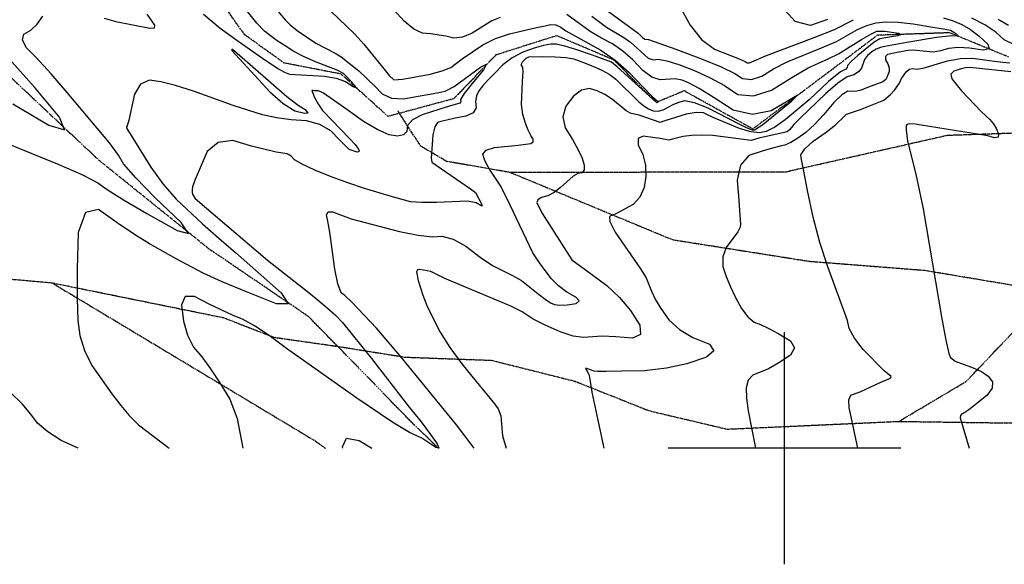
# Model space of a CAD drawing. Extents: x 588697 to 635124, y 433851 to 453181.
# Drawn here: x 606182 to 607235, y 434876 to 435458 of the extents above; entities that cross this region are included whole.
import ezdxf

# ---------------------------------------------------------------- set-up
doc = ezdxf.new("R2010")
doc.units = 0
doc.header["$MEASUREMENT"] = 0
doc.linetypes.add('CENTER', pattern=[2, 1.25, -0.25, 0.25, -0.25])
doc.linetypes.add('PHANTOM', pattern=[2.5, 1.25, -0.25, 0.25, -0.25, 0.25, -0.25])
for name, color, linetype in [('CONT-INDX', 7, 'CONTINUOUS'), ('CONT-INTER', 7, 'CONTINUOUS'), ('DIRTROAD', 7, 'CONTINUOUS'), ('GRIDS', 7, 'CONTINUOUS'), ('WASHES', 7, 'CONTINUOUS')]:
    doc.layers.add(name, color=color, linetype=linetype)

msp = doc.modelspace()

# ---------------------------------------------------------------- linework, layer by layer
at = {"layer": 'CONT-INDX', "color": 1, "linetype": 'Continuous'}
for points, elevation in [([(606887.8770999999, 435472.2785000001), (606898.7795, 435452.3426), (606911.1821999999, 435437.1038), (606925.0848999999, 435426.5619), (606951.4459999999, 435416.3704000001), (606957.9593999999, 435413.5217), (606960.0279999999, 435412.1711), (606962.4492999999, 435411.9309), (606980.4291999999, 435419.8149000001), (607031.4430999999, 435439.0384), (607053.4810999999, 435447.7929000001), (607073.7225999999, 435458.1515)], 2850.000000031137), ([(606457.9699000001, 435467.1585), (606465.8788000002, 435457.9325000001), (606471.1934000001, 435452.4990000001), (606478.4317000002, 435446.5317000001), (606498.6796000001, 435432.9957), (606519.0444000001, 435422.5318000001), (606525.5940000002, 435418.4812), (606544.4233000001, 435403.3717), (606562.1155000002, 435386.7116), (606569.4380000002, 435378.7744000001), (606579.5203000001, 435374.4093000001), (606592.3625000002, 435373.6163000001), (606607.9644000002, 435376.3956), (606620.5791000001, 435378.6641000001), (606630.2066000002, 435380.4219), (606636.8469000001, 435381.6691000001), (606646.4939000001, 435386.5808000001), (606674.8079000001, 435407.398), (606681.1019000001, 435410.5820000001), (606678.0296000001, 435404.709), (606665.5909000002, 435389.7791), (606657.3699000002, 435379.1175000001), (606653.3666000002, 435372.7242000001), (606653.5811000002, 435370.5993000001), (606652.5051000002, 435368.9537000001), (606638.9562000001, 435364.9718000001), (606612.2992000001, 435356.3871000001), (606601.9277000001, 435350.9356), (606596.4475000001, 435345.0463), (606595.8586000002, 435338.719), (606592.3923000002, 435334.9585000001), (606586.0487000002, 435333.7647000001), (606576.8277000001, 435335.1377), (606564.7035000002, 435340.3086), (606549.6760000001, 435349.2775), (606531.7453000002, 435362.0443000001)], 2799.999999976741), ([(607169.8259999999, 435460.1273000001), (607180.4383999999, 435456.8251), (607189.7155999999, 435452.9483), (607198.9616999999, 435447.5328), (607208.1767999999, 435440.5787000001), (607217.3609, 435432.0860000001), (607218.6992999999, 435427.1337000001), (607212.1919999999, 435425.7219000001), (607197.8390999999, 435427.8505000001), (607185.4929, 435428.3914), (607175.1534999999, 435427.3446000001), (607166.8208999999, 435424.7099), (607158.9583999999, 435423.4146), (607144.6438999999, 435424.8418000001), (607138.0840999999, 435425.4259), (607131.8866999999, 435425.2106), (607120.4931, 435423.1471000001), (607110.205, 435420.9459), (607107.7233, 435418.724), (607107.766, 435415.3981)], 2850.000000031137), ([(607107.7660000001, 435415.3981), (607110.333, 435410.9681000001), (607111.6486000001, 435406.7723000001), (607111.7128, 435402.8107), (607110.5256, 435399.0833000001), (607109.376, 435396.2104), (607108.2639, 435394.1919), (607104.8834, 435391.6978), (607086.8890000001, 435384.9119000001), (607081.9716, 435382.9468), (607077.1333, 435381.7862), (607072.3739, 435381.4303000001), (607067.6936, 435381.8788000001), (607061.0747, 435377.9049), (607052.5173000001, 435369.5084), (607042.0213, 435356.6894), (607032.1068000001, 435346.0609), (607022.774, 435337.623), (607014.0226, 435331.3757), (607006.5023, 435326.8640000001), (607000.2131, 435324.0882000001), (606995.1549000001, 435323.0480000001), (606987.0379, 435320.8608), (606975.8623, 435317.5266), (606961.628, 435313.0453000001), (606952.7479000001, 435302.7490000001), (606949.2220000001, 435286.6377), (606951.0503, 435264.7114), (606952.2218, 435249.0403000001), (606952.7363, 435239.6243), (606952.5939, 435236.4635000001), (606950.0098, 435231.2299), (606937.5164000001, 435214.5443000001), (606933.7708, 435204.6859), (606933.7473, 435194.3482000001), (606937.4457, 435183.5314), (606942.0552000001, 435172.4145000001), (606947.5757, 435160.9976000001), (606954.0072, 435149.2807000001), (606960.6109000001, 435140.5848000001), (606967.3868, 435134.9097), (606974.3349, 435132.2557), (606983.1505, 435128.0404000001), (606993.8337000001, 435122.264), (607006.3843, 435114.9263000001), (607010.5404, 435107.3241), (607006.3018, 435099.4574000001), (606993.6687, 435091.3260000001), (606982.7396, 435085.0508), (606965.9933, 435078.0687000001), (606961.0915, 435072.6971), (606958.8091000001, 435064.5168), (606959.1459, 435053.5279), (606960.8631000001, 435039.9745000001), (606968.8045000001, 435000.0000000001)], 2850.000000006107), ([(606531.7453000001, 435362.0443000001), (606510.296, 435377.1862000001), (606506.7774, 435379.5613000001), (606503.7261000001, 435381.1656000001), (606501.1422, 435381.9993), (606497.1482, 435382.1646), (606495.5099000001, 435382.3064000001), (606494.1107000001, 435382.4877000001), (606496.9822000001, 435375.0483), (606501.2529000001, 435367.4277000001), (606505.6753, 435360.9126), (606534.9886, 435330.8977), (606540.4547, 435324.7631), (606543.7435, 435320.4925000001), (606544.8549, 435318.0862), (606544.5668, 435316.7888), (606542.8792000001, 435316.6006000001), (606537.3125, 435318.3054000001), (606534.1767000001, 435319.4637), (606523.6822, 435329.6284), (606514.4518, 435339.2822), (606502.7858000001, 435346.0980000001), (606488.6841000001, 435350.0757), (606472.1468, 435351.2153), (606456.3613, 435353.3773000001), (606441.3276000001, 435356.5615000001), (606409.983, 435366.3435), (606367.5148, 435381.6003), (606348.3622, 435387.7414000001), (606332.6816, 435391.7109000001), (606320.473, 435393.5087000001), (606311.132, 435389.1727000001), (606304.6586000001, 435378.7029), (606298.4307, 435350.7437000001), (606296.7926, 435344.6362000001), (606296.1384, 435343.7768000001), (606296.4037, 435341.8406000001), (606322.0766, 435300.4716), (606335.0433, 435282.5852), (606349.0599, 435266.4201), (606377.2279, 435239.802), (606397.5360000001, 435222.2611000001), (606412.7614000001, 435209.1048), (606434.0407, 435190.4280000001), (606461.3738000001, 435166.2308), (606468.8822, 435154.2728), (606456.5658, 435154.5540000001), (606424.4247, 435167.0745), (606398.1900000001, 435177.958), (606377.8618000001, 435187.2046000001), (606349.0933000001, 435202.5631), (606320.625, 435218.4779000001), (606304.4079, 435228.6286000001), (606286.1704000001, 435240.9031000001), (606265.9125, 435255.3013000001), (606252.0053000001, 435251.8884000001), (606244.4488, 435230.6643000001), (606243.2431000001, 435191.6291), (606243.0894, 435160.2563000001), (606243.9877, 435136.5457), (606245.9381, 435120.4975000001), (606250.9435, 435104.4454), (606259.0040000001, 435088.3892), (606280.4495, 435058.0715), (606289.9939, 435045.6162), (606298.7527000001, 435034.9634000001), (606308.7724, 435024.9978000001), (606341.6054, 435000.0000000001)], 2799.99999999999)]:
    msp.add_lwpolyline(points, dxfattribs=dict(at, elevation=elevation))
at = {"layer": 'CONT-INDX', "color": 1, "linetype": 'Continuous', "elevation": 2799.999999999986}
msp.add_lwpolyline([(606411.4407, 435424.6124), (606408.7119, 435426.6349000001), (606408.725, 435425.3582), (606433.2604, 435398.6034), (606449.4948, 435380.9877000001), (606463.7655, 435368.4062), (606476.0727, 435360.8588), (606486.4162, 435358.3456000001), (606490.4604, 435358.4465), (606488.2054, 435361.1614), (606479.6510000001, 435366.4905000001), (606467.6182, 435375.7067), (606411.4407, 435424.6124)], close=True, dxfattribs=at)
at = {"layer": 'CONT-INTER', "color": 7, "linetype": 'Continuous'}
for points, elevation in [([(606506.0938000028, 435475.5133), (606540.1275000029, 435442.5319000001), (606549.9102000028, 435432.1456), (606569.7453000029, 435407.2230000001), (606577.1124000028, 435398.3931), (606581.8840000029, 435393.8863000001), (606591.2557000028, 435394.6592000001), (606603.4703000028, 435396.7559), (606620.7041000028, 435399.9926000001), (606633.8205000028, 435403.4223), (606642.8195000028, 435407.045), (606655.0672000028, 435416.1701), (606677.2532000028, 435431.2703), (606690.8498000029, 435438.0125000001), (606705.7077000028, 435443.1998000001), (606734.5247000029, 435449.6728000001), (606743.8012000028, 435451.7212), (606749.6563000028, 435452.9775), (606755.2776000028, 435452.5005), (606760.6652000028, 435450.29), (606765.8191000029, 435446.3461), (606803.2431000029, 435425.6869), (606818.8174000029, 435414.9325000001), (606833.8309000029, 435401.7814), (606848.2836000029, 435386.2335), (606858.3580000028, 435375.9293), (606864.0542000028, 435370.8687000001), (606865.3720000028, 435371.0517000001), (606864.2237000028, 435369.8508000001), (606863.3284000028, 435369.4206000001), (606820.8825000029, 435407.6909), (606814.6872000028, 435412.8557000001), (606794.4645000028, 435420.2029), (606777.8007000028, 435426.0012000001), (606764.8393000028, 435429.8807), (606755.5802000029, 435431.8413), (606750.0235000028, 435431.883), (606742.2074000029, 435430.4688), (606732.1319000028, 435427.5987), (606719.7971000029, 435423.2726), (606708.5925000028, 435417.3622), (606698.5182000028, 435409.8674), (606689.5742000028, 435400.7883000001), (606682.2948000028, 435393.1553), (606676.6802000029, 435386.9682000001), (606672.7303000028, 435382.2272), (606670.3251000028, 435376.8062000001), (606669.4647000028, 435370.7051), (606670.1490000028, 435363.9240000001), (606666.7153000028, 435358.6728000001), (606659.1636000029, 435354.9514), (606647.4938000028, 435352.7600000001), (606638.5023000028, 435350.9010000001), (606632.1892000028, 435349.3745), (606628.5544000028, 435348.1806), (606625.7654000028, 435343.4546000001)], 2809.999999389021), ([(606798.2839, 435476.6768), (606843.2183000001, 435443.8168), (606848.1343, 435439.0288), (606850.3747, 435437.3874000001), (606854.3431, 435436.9622000001), (606883.7122000001, 435426.8019)], 2839.999999997632), ([(607045.897, 435458.4838), (607027.7832000001, 435451.7550000001), (607011.3753000001, 435456.3024), (606996.6731, 435472.126)], 2859.999999999992), ([(606287.2959, 435313.4447000001), (606277.6698, 435326.4937000001), (606232.4426000001, 435380.3768), (606215.5727, 435400.3096), (606198.9578, 435418.0929), (606188.9372, 435428.0472), (606184.6953, 435436.1804000001), (606186.2322000001, 435442.4927000001), (606193.5480000001, 435446.9839000001), (606200.337, 435453.4054), (606206.5993, 435461.7572000001)], 2789.99999999999), ([(606272.3052000001, 435459.8619), (606284.451, 435456.2336), (606320.9073000001, 435448.9990000001), (606325.9818000001, 435449.3337), (606326.4888, 435452.3071), (606318.1136, 435464.0112000001)], 2789.99999999999), ([(606378.4995, 435464.0260000001), (606396.1654, 435449.1369), (606416.3621, 435434.3575), (606441.5791, 435417.1635), (606458.0624, 435405.9743000001), (606464.963, 435402.0457), (606470.4996, 435399.8111), (606507.9218, 435397.8652000001), (606520.2551000001, 435395.7942000001), (606530.3833, 435392.0846000001), (606538.3065000001, 435386.7365000001), (606541.7593, 435385.154), (606540.7416000001, 435387.3372000001), (606535.2535, 435393.286), (606531.1048, 435397.6641000001), (606528.2954000001, 435400.4713), (606521.3069000001, 435404.2094000001), (606498.1239, 435413.0076000001), (606485.8951000001, 435418.3621), (606475.0531, 435424.0393000001), (606465.598, 435430.0394000001), (606457.2301, 435435.6755000001), (606449.9494, 435440.9475000001), (606443.7559, 435445.8555000001), (606435.5837000001, 435454.5198000001), (606425.4327, 435466.9404)], 2789.99999999999), ([(606695.7766, 435460.6281), (606686.8295, 435456.9474000001), (606665.6094000001, 435443.8429), (606655.3875000001, 435439.5357000001), (606646.108, 435438.4306), (606637.7708, 435440.5275), (606621.0915, 435443.1258), (606612.7493, 435443.6271), (606603.3956, 435448.1384000001), (606593.0303, 435456.6596000001), (606581.6533, 435469.1908)], 2820.000000004265), ([(606976.6864, 435345.9251000001), (607007.8271, 435371.2733000001), (607013.3239000001, 435377.1020000001), (606985.7741, 435360.8247000001), (606965.4863, 435356.7491000001), (606945.1094000001, 435361.3926), (606924.6434000001, 435374.7550000001), (606908.6834, 435384.5421), (606897.2295, 435390.7538000001), (606890.2816, 435393.3903), (606882.9096, 435394.7674000001), (606866.893, 435393.7436), (606857.9332000001, 435396.7259), (606848.2338, 435403.8320000001), (606837.795, 435415.0618), (606826.951, 435424.5606), (606815.7021, 435432.3283000001), (606804.0480000001, 435438.3648), (606792.0684, 435445.611), (606767.1323, 435463.7324)], 2820.000000004265), ([(606793.7073, 435461.7877), (606809.5035, 435450.2911), (606828.1610000001, 435438.9696000001), (606835.0847, 435434.1887000001), (606854.1539, 435417.0566000001)], 2829.999999997228), ([(606883.7122000001, 435426.8019), (606911.1826000001, 435416.378), (606932.2299, 435407.6438), (606946.854, 435400.5994000001), (606955.0551, 435395.2449), (606964.6547000001, 435394.2927), (606975.6528, 435397.7428000001), (606988.0494, 435405.5951), (607002.8022, 435413.2404000001), (607039.3762, 435427.9092000001), (607055.5547, 435434.8063000001), (607078.0517000001, 435447.5992000001), (607087.8706, 435452.0857000001), (607097.9033, 435454.8291), (607108.1498, 435455.8295000001), (607121.3087, 435455.4706000001), (607137.3799, 435453.7526000001), (607156.3635, 435450.6753000001), (607169.6659, 435448.3536), (607177.2871000001, 435446.7874), (607181.1605, 435444.8443000001), (607183.0875, 435443.3901), (607185.008, 435441.6142000001), (607185.2879, 435440.5786000001), (607178.3441, 435440.8416), (607162.5494, 435439.1989), (607130.6288000001, 435433.829), (607107.1523000001, 435429.5191), (607102.5387, 435428.4889000001), (607097.9247, 435426.5292), (607093.3102000001, 435423.6399000001), (607088.6954000001, 435419.8212000001), (607085.2872, 435415.6871), (607082.0902, 435406.4728), (607079.0511, 435402.5093), (607073.9681, 435399.3473), (607066.8412, 435396.9866000001), (607056.8232, 435390.3354), (607043.9142, 435379.3938), (607016.7654, 435353.0113000001), (607009.8681000001, 435345.9424000001), (607007.4222, 435342.9552), (607005.3919, 435340.6784), (607002.5781, 435338.2560000001), (606972.5809000001, 435331.3732), (606964.3001, 435329.1462), (606923.1558000001, 435334.4254000001), (606911.483, 435334.8619), (606900.4593, 435334.323), (606891.5351, 435333.3803), (606879.9852, 435330.284), (606876.2126000001, 435329.3631), (606866.7779, 435330.9814), (606859.1496, 435332.1894), (606848.6409, 435333.6328), (606843.3218, 435331.0662000001), (606843.1925, 435324.4895), (606848.2529000001, 435313.9028), (606851.0485, 435302.743), (606851.5792, 435291.0102), (606849.8452, 435278.7044), (606845.2663, 435268.5695), (606837.8426, 435260.6056000001), (606820.1446, 435250.8714000001), (606815.5543000001, 435248.7821000001), (606813.8031, 435248.5445), (606812.7971000001, 435247.4033000001), (606813.0204, 435242.4098), (606818.8019000001, 435231.0797000001), (606845.7703, 435191.8789000001)], 2839.999999994638), ([(607246.4692, 435430.79), (607234.6647000001, 435436.4741000001), (607225.7416000001, 435444.7255000001), (607214.2548, 435452.5408), (607200.2041, 435459.9198)], 2859.999999999992), ([(607228.2659, 435458.7341000001), (607239.4608, 435452.4284)], 2870.000000002171), ([(606854.1538999999, 435417.0566000001), (606859.6686999999, 435415.2211), (606864.7281999999, 435415.9237), (606873.8376999999, 435414.2154), (606886.9968999999, 435410.0961), (606904.2061, 435403.5659), (606920.4565999999, 435396.0929), (606935.7486999999, 435387.6772), (606950.0822, 435378.3187000001), (606966.8599999999, 435376.6545000001), (606986.0820999999, 435382.6844), (607007.7484999999, 435396.4085), (607025.1751999999, 435406.6659), (607047.3093999999, 435416.78), (607057.6281999999, 435421.8197000001), (607082.3806999999, 435437.0468000001), (607092.2039, 435442.8034), (607098.7884999999, 435445.845), (607107.0781999999, 435445.9496000001), (607121.7606999999, 435443.8592000001), (607124.2334999999, 435442.4659000001), (607121.0389999999, 435440.9988000001), (607112.1769999999, 435439.4579), (607105.7667999999, 435438.3185000001), (607101.8084999999, 435437.5806), (607095.8601999999, 435434.1754000001), (607078.1704999999, 435419.8406000001), (607071.1429999999, 435413.4215000001), (607067.4004999999, 435409.1169), (607066.9430999999, 435406.9267000001), (607065.5460999999, 435405.1049), (607059.9337999999, 435402.5663000001), (607046.8588999999, 435392.0345000001), (607026.0789, 435372.6186), (607000.5713999999, 435351.1134), (606989.3527999999, 435343.3029000001), (606980.2603, 435338.6958), (606973.2938999999, 435337.292), (606963.8316999999, 435338.3181), (606951.8736999999, 435341.7739), (606926.1432999999, 435352.4346), (606918.0438999999, 435356.0992000001), (606913.1216, 435358.6531000001), (606905.3004, 435358.9507), (606894.5800999999, 435356.992), (606871.7076999999, 435349.9026), (606866.8208999999, 435348.3690000001), (606844.2823999999, 435356.1602), (606835.6799999999, 435357.9947), (606830.5600999999, 435360.6901000001), (606815.8810999999, 435372.6672), (606807.722, 435378.2048000001), (606799.4833, 435382.1937000001), (606791.1648999999, 435384.634), (606782.7754999999, 435382.6727000001), (606774.3150999999, 435376.3100000001), (606765.7836999999, 435365.5457), (606762.7566, 435354.2296), (606765.2338999999, 435342.3617000001), (606773.2153999999, 435329.9419), (606779.2507999999, 435319.1902000001), (606783.3402999999, 435310.1065000001), (606785.4836999999, 435302.6908), (606785.4646, 435297.5084), (606783.2829999999, 435294.5591000001), (606778.9387999999, 435293.8430000001), (606773.6669999999, 435290.9925000001), (606760.3407, 435278.8882), (606753.3603, 435273.541), (606746.5263999999, 435269.9661), (606739.8389999999, 435268.1633000001), (606735.9877999999, 435265.7183000001), (606734.9729999999, 435262.6311000001), (606740.2255999999, 435251.6483000001), (606772.4809999999, 435201.4212)], 2830.000000025821), ([(606174.5849, 435368.3724000001), (606212.98, 435345.2391000001), (606229.6216000001, 435340.4489), (606224.5099000001, 435354.0017), (606197.6447000001, 435385.8975), (606151.5568, 435436.8887000001)], 2779.999999999986), ([(606536.291, 435245.2936), (606588.1332999999, 435231.7764), (606608.1316, 435227.7165), (606623.2471999999, 435226.0451), (606633.4799999999, 435226.7622000001), (606645.3793999999, 435223.3752000001), (606658.9454999999, 435215.8841), (606674.1782999999, 435204.2889), (606687.6042999999, 435195.2272), (606709.0363999999, 435184.7042), (606718.5256999999, 435179.4562000001), (606736.5343999999, 435165.2007), (606743.8172999999, 435159.4022000001), (606749.5401999999, 435155.5597), (606753.7032999999, 435153.6730000001), (606759.661, 435152.8999), (606767.4132, 435153.2402000001), (606776.9600999999, 435154.6939000001), (606780.068, 435157.4672000001), (606776.7368999999, 435161.5601000001), (606766.9667999999, 435166.9724), (606758.2592999999, 435173.4744000001), (606750.6144, 435181.0659), (606738.5088999999, 435197.2893000001), (606730.6403999999, 435208.9571000001), (606706.3222999999, 435259.7924), (606696.4544999999, 435280.3407000001), (606684.4018999999, 435298.4655), (606681.2803999999, 435303.3624), (606678.8316999999, 435308.6634), (606677.0557999999, 435314.3687000001), (606680.6072, 435318.6419), (606689.4857999999, 435321.4829000001), (606714.9093999999, 435324.0742), (606723.1393999999, 435325.0301), (606728.3814, 435325.7596), (606731.0062999999, 435327.5566000001), (606731.0138, 435330.4212), (606728.4041999999, 435334.3533), (606725.6952, 435340.0864), (606722.8870999999, 435347.6205), (606719.9796, 435356.9558000001), (606718.4809999999, 435367.5644), (606719.7103999999, 435392.6017000001), (606720.1882999999, 435401.9491), (606719.8248999999, 435407.4886), (606718.6203, 435409.22), (606718.5293999999, 435411.0973), (606719.5522999999, 435413.1204000001), (606721.6889999999, 435415.2894000001), (606723.5143999999, 435416.876), (606726.2313999999, 435418.3021), (606741.0522999999, 435418.6216000001), (606754.6704, 435418.5193), (606765.8155999999, 435417.7321), (606774.4881, 435416.2598000001), (606787.7305, 435411.3981), (606795.6162999999, 435408.1465), (606804.3450999999, 435404.3477), (606812.2917, 435399.8408000001), (606819.4561, 435394.6259), (606843.8511, 435370.8312000001), (606849.3572999999, 435366.1565), (606854.5543999999, 435362.7816), (606859.4422999999, 435360.7064), (606864.617, 435360.3983000001), (606870.0787, 435361.8571), (606881.5780999999, 435367.827), (606887.3311, 435370.0897000001), (606893.0864999999, 435371.871), (606903.2150999999, 435369.7939), (606917.7170999999, 435363.8585), (606950.3509, 435347.0573), (606958.9923999999, 435342.8360000001), (606965.4328999999, 435340.558), (606967.7403, 435340.3078000001), (606976.6863999999, 435345.9251000001)], 2820.000000020585), ([(607078.3171, 435000.0000000001), (607068.8757, 435043.5311), (607068.5335, 435051.9515), (607070.7905, 435056.9114), (607081.4454000001, 435060.6142000001), (607102.3248000001, 435070.1246), (607111.5425, 435074.2579), (607113.6441, 435075.7163), (607113.8534, 435076.8754), (607106.6437, 435082.8277), (607084.0585, 435105.7119000001), (607074.6382, 435117.6286000001), (607069.0123000001, 435127.9034000001), (607067.1807, 435136.5364), (607046.1510000001, 435194.0551000001), (607037.7587, 435219.8569000001), (607030.5732, 435247.0177), (607024.5944000001, 435275.5375), (607020.4216, 435296.1446000001), (607018.0547, 435308.8391), (607017.4938, 435313.6211), (607021.6912, 435320.0723000001), (607030.6467, 435328.1929), (607044.3605000001, 435337.9828000001), (607054.4756, 435345.6973000001), (607063.9098, 435354.8998000001), (607066.2887, 435357.2339000001), (607081.1674, 435362.2600000001), (607106.2172000001, 435372.0572), (607112.9582, 435377.8255), (607117.6109000001, 435382.8661), (607122.9798, 435390.1552), (607125.1447000001, 435395.2585000001), (607130.2392000001, 435402.7863), (607133.4179, 435405.2505), (607136.8616000001, 435406.1121), (607140.5706, 435405.3709), (607148.0175000001, 435406.4496000001), (607174.1251000001, 435414.0664000001)], 2860.00000001094), ([(607174.1251000001, 435414.0664000001), (607188.207, 435416.599), (607201.4482, 435416.9457), (607213.8484, 435415.1067000001), (607224.5285, 435413.6528), (607233.4884, 435412.584), (607240.7281000001, 435411.9003)], 2859.999999999992), ([(607241.9130000001, 435402.5338), (607198.2578, 435407.0493000001), (607193.5474, 435406.6897), (607187.7749000001, 435405.4293), (607180.9401, 435403.2683000001), (607177.9504, 435399.8161000001), (607178.8058, 435395.0728), (607189.2587, 435382.2373), (607210.4592, 435359.7000000001), (607219.5896000001, 435351.5218), (607223.0991, 435347.3044), (607226.211, 435342.11), (607228.9255, 435335.9384), (607228.3793, 435332.5490000001), (607224.5726000001, 435331.9419), (607217.5053000001, 435334.117), (607146.1299, 435345.5245000001), (607139.5116000001, 435346.3604000001), (607133.3864000001, 435346.6528), (607131.2861, 435346.1811), (607130.0865, 435345.1592000001), (607129.9036000001, 435340.2689), (607131.3807, 435328.3924000001), (607140.2941, 435292.8899000001), (607148.1344, 435256.0291), (607167.949, 435140.5991000001), (607172.5768, 435115.7235), (607175.7818, 435101.172), (607177.564, 435096.9446), (607182.4644, 435093.0128), (607201.6199, 435086.0359), (607210.6722, 435081.8915), (607217.64, 435076.9435000001), (607222.5233, 435071.1917), (607222.0766, 435064.3655000001), (607216.2998, 435056.4649), (607197.0227, 435041.2104), (607191.7886000001, 435037.6264000001), (607189.4909, 435036.7379000001), (607188.142, 435035.0159000001), (607187.7419, 435032.4606), (607197.2164, 435000.0000000001)], 2869.999999999987), ([(606625.7654, 435343.4546000001), (606623.8222, 435335.1966), (606622.1014, 435314.9812), (606621.952, 435309.9204000001), (606622.2765, 435308.2242000001), (606622.7904, 435305.9664), (606663.9128, 435277.2852), (606669.4316, 435273.3363), (606675.9969, 435260.5252), (606675.9456, 435258.7325), (606669.9154, 435262.4067000001), (606660.8536, 435263.99), (606627.5536, 435262.7656), (606611.9507, 435262.5996), (606599.9243000001, 435263.6115000001), (606580.4404000001, 435268.8722), (606550.62, 435277.6559000001), (606533.6715, 435283.3616000001), (606515.9766, 435289.9406), (606497.5355, 435297.3929), (606484.0785000001, 435303.5774000001), (606475.6057000001, 435308.4940000001), (606472.1170000001, 435312.1428), (606467.7077, 435314.7189), (606456.1274, 435316.653), (606429.9018, 435322.9673), (606409.9266, 435328.8508000001), (606394.0809000001, 435326.9771), (606382.3646, 435317.3462), (606369.5409, 435287.3189000001), (606366.6539, 435279.4288000001), (606366.1168000001, 435276.2877), (606366.1889000001, 435273.4859), (606366.8702, 435271.0234000001), (606369.5402, 435266.9868000001), (606446.7379000001, 435200.9353000001), (606493.2246000001, 435164.5585), (606508.3241000001, 435152.3298000001), (606519.5799, 435142.2540000001), (606526.9920000001, 435134.3312000001), (606558.0418, 435095.8912000001), (606598.3983, 435043.9107000001), (606611.0787000001, 435028.1449000001), (606621.0635, 435014.7947), (606628.1676, 435004.8007), (606630.0891, 435000.1042000001), (606626.8279, 435000.7053), (606611.7872, 435010.8223000001), (606598.7869000001, 435016.873), (606580.7657, 435027.5787000001), (606542.2847000001, 435053.6044000001), (606467.1429, 435106.8261000001), (606448.4990000001, 435120.5003000001), (606432.8068, 435130.8876), (606420.0662, 435137.9878000001), (606410.2772, 435141.8011), (606384.6018000001, 435153.9969), (606368.7154, 435162.3794), (606358.8194, 435162.1816000001), (606354.9139, 435153.4033000001)], 2809.999999999988), ([(606167.584, 435326.0946000001), (606223.8076000001, 435303.1861), (606248.2327, 435292.4945), (606265.4634, 435283.5820000001), (606275.4998, 435276.4487000001), (606292.9549, 435265.6069000001), (606317.8289000001, 435251.0567), (606350.1216000001, 435232.7980000001), (606362.3303, 435229.5602000001), (606354.4548000001, 435241.3432000001), (606326.4953000001, 435268.1470000001), (606305.9823, 435289.0985), (606292.9158000001, 435304.1977), (606287.2959, 435313.4447000001)], 2790.00000000202), ([(606667.7287, 435000.0000000001), (606649.0650000001, 435025.1711), (606588.5260000001, 435099.3337), (606563.4638, 435128.3530000001), (606537.1559, 435156.0805), (606529.6083000001, 435163.3615000001), (606525.7983, 435166.2540000001), (606522.2374, 435175.6351000001), (606518.9254000001, 435191.5048000001), (606513.3412, 435230.9762), (606511.3615, 435242.8442000001), (606509.9233, 435249.4670000001), (606511.5919, 435252.8206), (606516.3670000001, 435252.9047000001), (606536.2910000001, 435245.2936)], 2820.000000009989), ([(606772.481, 435201.4212), (606794.9803, 435185.0431000001), (606809.9425, 435173.9539), (606823.2713, 435161.3402), (606834.9665, 435147.202), (606845.0282000001, 435131.5392000001), (606845.8215000001, 435121.6447000001), (606837.3464, 435117.5186000001), (606819.603, 435119.1609), (606804.9697, 435119.8287000001), (606785.0335, 435118.241), (606773.8640000001, 435119.9069000001), (606759.9383, 435124.52), (606743.2562000001, 435132.0801), (606730.9381, 435138.1695), (606719.3940000001, 435145.9365000001), (606707.1621000001, 435152.0406000001), (606636.4573, 435181.6132), (606621.7226, 435188.9891000001), (606609.777, 435191.2761), (606607.2782000001, 435190.6961000001), (606606.2193, 435188.5153), (606607.8273, 435179.3193), (606612.8186, 435163.5921000001), (606617.4009, 435152.6999000001), (606623.6468, 435139.5955000001), (606631.5565000001, 435124.2789), (606641.9412, 435107.819), (606654.8011, 435090.2160000001), (606670.1361, 435071.4698), (606681.7059000001, 435057.2323), (606689.5106, 435047.5037000001), (606693.5501, 435042.2838), (606696.3461000001, 435034.8437), (606698.2078, 435013.3023), (606702.1462000001, 435000.0000000001)], 2830.000000011221), ([(606845.7703, 435191.8789000001), (606851.8072, 435182.2641), (606857.4311, 435167.8468000001), (606861.3934000001, 435159.5596), (606867.581, 435149.3918), (606875.9940000001, 435137.3434000001), (606887.4495, 435126.9784), (606901.9474000001, 435118.2967000001), (606919.4879000001, 435111.2984), (606924.2579000001, 435104.3051000001), (606916.2572, 435097.3168), (606895.4861, 435090.3336000001), (606873.4832, 435085.5143), (606850.2487, 435082.8592000001), (606825.7825, 435082.3681), (606808.9447, 435082.0894000001), (606799.7354, 435082.0233000001), (606796.1739, 435082.2551000001), (606788.5017, 435085.2479), (606786.9389000001, 435085.3452), (606789.4344, 435081.1595000001), (606790.9222, 435078.0679), (606793.7814, 435059.9961), (606806.7022, 435000.0000000001)], 2839.999999999985), ([(606354.9139, 435153.4033000001), (606356.9988000001, 435136.0445), (606361.3006000001, 435120.9905000001), (606367.8193, 435108.241), (606376.5549, 435097.7963), (606385.9091, 435085.0068), (606395.882, 435069.8727000001), (606406.4736, 435052.3939), (606414.4476000001, 435031.8003000001), (606420.6304, 435000.0000000001)], 2809.999999999986), ([(606244.4345, 435000.0000000001), (606226.2904, 435008.4399000001), (606211.6936, 435017.4063), (606200.8552, 435026.8013000001), (606193.7751000001, 435036.6248), (606184.4665, 435047.4131000001), (606159.1638, 435071.8846)], 2790.00000000202), ([(606527.4561000001, 435000.0000000001), (606527.0773, 435001.6310000001), (606531.3851000001, 435010.6518000001), (606544.7319, 435008.3232), (606558.3538, 435000.0000000001)], 2819.999999999987)]:
    msp.add_lwpolyline(points, dxfattribs=dict(at, elevation=elevation))
at = {"layer": 'DIRTROAD', "color": 44, "linetype": 'CENTER', "extrusion": (0.01880843603000503, 0.1387298568339224, 0.990151639677956), "elevation": 74545.53034258787}
msp.add_lwpolyline([(-542255.717153573, -507234.1965509177), (-542557.9407184666, -507103.0635063161), (-542569.4257074983, -507096.7798916779)], dxfattribs=at)
at = {"layer": 'DIRTROAD', "color": 44, "linetype": 'CENTER'}
for points in [[(607122.1593, 435028.7392000001, 2863.495299999987), (607194.4631, 435071.6460000001, 2870.341799999987), (607287.7185000001, 435169.6743000001, 2881.356899999987), (607328.5205, 435192.3177000001, 2884.228799999987), (607399.9334, 435219.686, 2885.800599999987), (607495.7146000001, 435285.3739000001, 2897.408899999987), (607569.1508000001, 435335.9384, 2910.711899999987), (607651.4992000001, 435409.5646, 2918.736799999987), (607680.4441000001, 435409.5958000001, 2912.948699999987), (607695.8487, 435442.5751, 2920.820299999987), (607722.4657000001, 435485.1826000001, 2924.753699999987), (607760.61, 435502.7569, 2915.696099999987), (607754.8438, 435530.4351000001, 2924.473999999987), (607779.3533000001, 435627.0346000001, 2934.978199999987), (607844.909, 435769.1131, 2946.265599999987), (607861.8755000001, 435831.9907, 2948.465099999987), (607924.6565, 435973.1377, 2953.452899999987), (607999.2947000001, 436096.1375000001, 2955.922299999987), (608114.1751, 436070.0906000001, 2919.463899999987), (608058.9687000001, 436157.9915000001, 2936.230099999987), (608115.5348, 436120.08, 2953.044699999987), (608115.2456, 436145.8805, 2964.854399999987), (608188.9974, 436212.7815, 2976.147999999987)], [(607651.4992000001, 435409.5646, 2918.736799999987), (607430.6687, 435353.1825000001, 2894.844799999987), (607269.4995, 435337.5886, 2879.610799999987), (607173.9393000001, 435334.3142, 2871.422699999987), (607001.4884, 435295.3101000001, 2856.466299999987), (606864.2426, 435295.0064000001, 2843.396199999987), (606707.1097, 435294.6928, 2828.515199999987), (606638.4252, 435306.6508000001, 2813.356499999987), (606610.7798, 435322.9362000001, 2805.874599999987), (606585.922, 435361.2199, 2789.846999999987)], [(606707.1097, 435294.6928, 2828.515199999987), (606879.9828, 435223.0305000001, 2843.008199999987), (607026.2278, 435199.9265000001, 2860.726199999987), (607150.0884, 435190.2495, 2868.481899999987), (607293.3618000001, 435166.2179, 2879.624699999987), (607401.4585000001, 435125.3414, 2889.469999999987), (607478.9975, 435082.4951000001, 2895.378599999987), (607600.5405, 435013.99, 2908.257699999987)], [(606134.9448, 435184.0561, 2789.473399999987), (606216.1282, 435176.9756000001, 2799.079899999987), (606399.3149, 435139.7686000001, 2813.569999999987), (606454.0387, 435118.6275000001, 2809.948799999987), (606521.1939000001, 435109.0600000001, 2802.861699999987), (606594.2162, 435097.4124, 2823.335699999987), (606686.4979000001, 435094.0558, 2835.146699999987), (606775.8520000001, 435071.6556000001, 2837.903599999987), (606854.7925, 435040.2024000001, 2842.708699999987), (606938.488, 435020.4714, 2847.749099999987), (607122.1593, 435028.7392000001, 2863.495299999987), (607352.2734000001, 435025.4777, 2882.942999999987), (607371.3247, 435033.1826000001, 2882.154699999987), (607413.8661, 435033.7401000001, 2892.391099999987), (607533.6428, 435026.7016, 2899.871099999987), (607600.5405, 435013.99, 2908.257699999987), (607641.8468, 435001.5753, 2911.289999999987), (607646.7098000001, 435000.0000000001, 2911.658899999987)]]:
    msp.add_polyline3d(points, dxfattribs=at)
at = {"layer": 'GRIDS', "color": 15, "linetype": 'Continuous'}
for p, q in [((607000, 435000.0000000001), (607000, 435124.105)), ((607000, 435000.0000000001), (606875.51, 435000.0000000001)), ((607000, 435000.0000000001), (607000, 435000.0000000001)), ((607000, 434875.965), (607000, 435000.0000000001)), ((607124.435, 435000.0000000001), (607000, 435000.0000000001))]:
    msp.add_line(p, q, dxfattribs=at)
at = {"layer": 'WASHES', "color": 8, "linetype": 'PHANTOM'}
for points in [[(606629.8506, 435000.0000000001, 2809.521599999987), (606604.4222, 435024.3607, 2807.277499999987), (606491.4717, 435140.1534000001, 2800.260899999987), (606384.1916, 435213.1089000001, 2790.137299999987), (606266.8901000001, 435307.5233000001, 2781.075099999987), (606141.7667, 435425.1262000001, 2772.404799999987), (606039.7165, 435483.4105000001, 2767.794599999987), (605969.6717000001, 435475.9026, 2764.646199999987), (605909.5532000001, 435533.7708000001, 2760.586699999987), (605850.0506000001, 435623.5251, 2756.524599999987), (605836.9806, 435670.6394, 2750.221199999987), (605787.9330000001, 435720.6146, 2745.492899999987), (605707.2989, 435776.5163, 2741.788199999987), (605676.6374, 435799.7521, 2741.668499999987), (605633.8042, 435794.2783000001, 2738.795199999987), (605606.2593, 435836.1584000001, 2725.247799999987)], [(607239.944, 435418.0989, 2853.382199999987), (607176.4539000001, 435444.1334, 2837.355999999987), (607099.2176, 435441.4892000001, 2825.151599999987), (607054.0579, 435407.3128000001, 2821.493299999987), (606965.9493, 435341.2804, 2816.775099999987), (606892.5057, 435382.0788, 2813.228999999987), (606862.9275, 435369.6543000001, 2809.529399999987), (606817.3354, 435415.0343000001, 2807.439399999987), (606756.2074000001, 435441.0241, 2803.106999999987), (606691.226, 435420.4230000001, 2800.077799999987), (606646.0198, 435373.6457000001, 2795.436199999987), (606575.7546, 435354.7219000001, 2792.367499999987), (606525.6316000001, 435399.9923, 2788.348299999987), (606464.6236, 435411.8028000001, 2782.127199999987), (606422.4785000001, 435441.9549000001, 2780.668399999987), (606372.6338000001, 435511.8321000001, 2771.804299999987), (606283.5573, 435548.6006000001, 2767.864999999987), (606166.4755000001, 435644.1921, 2758.802699999987)]]:
    msp.add_polyline3d(points, dxfattribs=at)

doc.saveas('drawing.dxf')
